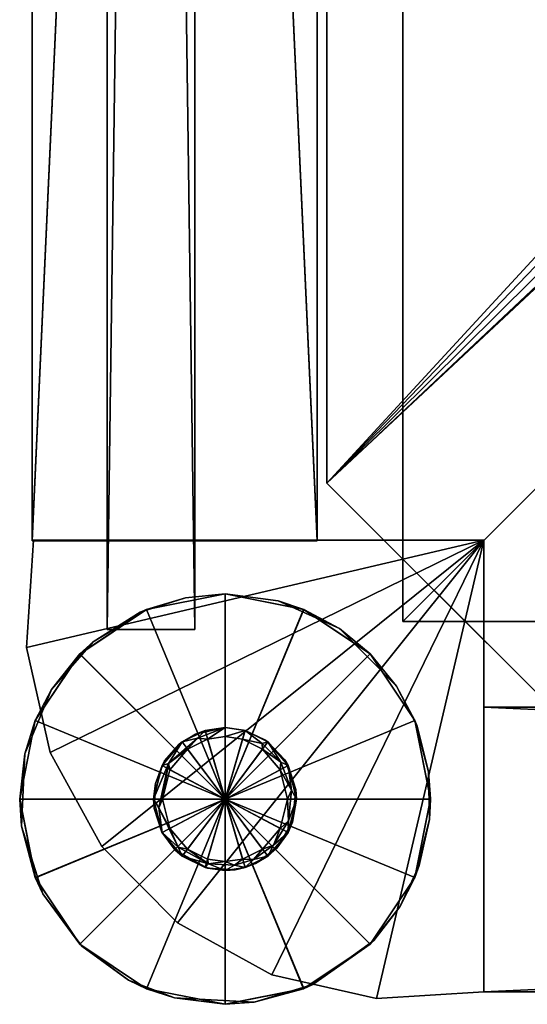
# Model space of a CAD drawing. Units: inches. Extents: x 0 to 15.8, y -15.8 to 0.
# Drawn here: x 0 to 1.1, y -15.8 to -13.6 of the extents above; entities that cross this region are included whole.
import ezdxf

# ---------------------------------------------------------------- set-up
doc = ezdxf.new("R2010")
doc.units = ezdxf.units.IN
doc.header["$MEASUREMENT"] = 0
for name, color, linetype in [('AFUFR-3-BSLM', 15, 'Continuous'), ('AFUFR-3-FMPT', 4, 'Continuous'), ('AFUFR-3-GDPL', 19, 'Continuous'), ('AFUFR-3-SHGL', 9, 'Continuous'), ('AFUFR-3-SIGL', 9, 'Continuous'), ('AFUFR-3-TPLM', 15, 'Continuous')]:
    doc.layers.add(name, color=color, linetype=linetype)

msp = doc.modelspace()

# ---------------------------------------------------------------- meshes
at = {"layer": 'AFUFR-3-BSLM'}
mesh = msp.add_polyface(dxfattribs=at)
corners = [(15.0984, -1.122, 1.9823), (15.0984, -1.122, 2.2972), (15.0984, -14.626, 2.2972), (15.0984, -14.626, 1.9823), (15.0984, -7.874, 2.1398), (14.626, -0.6496, 2.2972), (1.122, -0.6496, 2.2972), (0.6496, -1.122, 2.2972), (0.6496, -14.626, 2.2972), (1.122, -15.0984, 2.2972), (14.626, -15.0984, 2.2972), (7.874, -7.874, 2.2972), (1.122, -0.6496, 1.9823), (0.6496, -1.122, 1.9823), (0.8858, -0.8858, 2.1398), (1.122, -15.0984, 1.9823), (0.6496, -14.626, 1.9823), (14.626, -0.6496, 1.9823), (14.626, -15.0984, 1.9823), (7.874, -7.874, 1.9823), (0.6496, -7.874, 2.1398), (0.8858, -14.8622, 2.1398), (7.874, -15.0984, 2.1398), (14.8622, -14.8622, 2.1398), (7.874, -0.6496, 2.1398), (14.8622, -0.8858, 2.1398)]
mesh.append_faces([[corners[k] for k in face] for face in [(4, 0, 1), (4, 1, 2), (11, 5, 6), (11, 6, 7), (11, 8, 9), (11, 9, 10), (11, 2, 1), (14, 6, 12), (14, 12, 13), (19, 15, 16), (19, 16, 13), (19, 12, 17), (19, 17, 0), (19, 3, 18), (20, 16, 8), (20, 8, 7), (21, 8, 16), (21, 16, 15), (22, 9, 15), (22, 15, 18), (23, 10, 18), (23, 18, 3), (24, 12, 6), (24, 6, 5), (25, 1, 0), (25, 0, 17)]], dxfattribs={"vtx0": -1, "vtx2": -1})
mesh.append_faces([[corners[k] for k in face] for face in [(3, 0, 4), (2, 3, 4), (1, 5, 11), (7, 8, 11), (10, 2, 11), (7, 6, 14), (13, 7, 14), (18, 15, 19), (13, 12, 19), (0, 3, 19), (13, 16, 20), (7, 13, 20), (9, 8, 21), (15, 9, 21), (10, 9, 22), (18, 10, 22), (2, 10, 23), (3, 2, 23), (17, 12, 24), (5, 17, 24), (5, 1, 25), (17, 5, 25)]], dxfattribs={"vtx1": -1, "vtx2": -1})
at = {"layer": 'AFUFR-3-FMPT'}
mesh = msp.add_polyface(dxfattribs=at)
corners = [(0.9961, -15.748, 71.6534), (0.7594, -15.7624, 71.6534), (0.5282, -15.7103, 71.6534), (0.3206, -15.5957, 71.6534), (0.1532, -15.4278, 71.6534), (0.0393, -15.22, 71.6534), (-0.0122, -14.9885, 71.6534), (0.0029, -14.7519, 71.6534), (0.0029, -14.7519, 0.7874), (-0.0122, -14.9885, 0.7874), (0.0393, -15.22, 0.7874), (0.1532, -15.4278, 0.7874), (0.3206, -15.5957, 0.7874), (0.5282, -15.7103, 0.7874), (0.7594, -15.7624, 0.7874), (0.9961, -15.748, 0.7874), (0.9961, -14.7519, 71.6534), (0.9961, -14.7519, 0.7874), (15.7451, -14.7519, 71.6534), (15.7602, -14.9885, 71.6534), (15.7087, -15.22, 71.6534), (15.5948, -15.4278, 71.6534), (15.4274, -15.5957, 71.6534), (15.2198, -15.7103, 71.6534), (14.9886, -15.7624, 71.6534), (14.7519, -15.748, 71.6534), (14.7519, -15.748, 0.7874), (14.9886, -15.7624, 0.7874), (15.2198, -15.7103, 0.7874), (15.4274, -15.5957, 0.7874), (15.5948, -15.4278, 0.7874), (15.7087, -15.22, 0.7874), (15.7602, -14.9885, 0.7874), (15.7451, -14.7519, 0.7874), (14.7519, -14.7519, 71.6534), (14.7519, -14.7519, 0.7874), (0.0029, -0.9961, 71.6534), (-0.0122, -0.7595, 71.6534), (0.0393, -0.528, 71.6534), (0.1532, -0.3202, 71.6534), (0.3206, -0.1523, 71.6534), (0.5282, -0.0377, 71.6534), (0.7594, 0.0144, 71.6534), (0.9961, 0, 71.6534), (0.9961, 0, 0.7874), (0.7594, 0.0144, 0.7874), (0.5282, -0.0377, 0.7874), (0.3206, -0.1523, 0.7874), (0.1532, -0.3202, 0.7874), (0.0393, -0.528, 0.7874), (-0.0122, -0.7595, 0.7874), (0.0029, -0.9961, 0.7874), (0.9961, -0.9961, 71.6534), (0.9961, -0.9961, 0.7874), (14.7519, 0, 71.6534), (14.9886, 0.0144, 71.6534), (15.2198, -0.0377, 71.6534), (15.4274, -0.1523, 71.6534), (15.5948, -0.3202, 71.6534), (15.7087, -0.528, 71.6534), (15.7602, -0.7595, 71.6534), (15.7451, -0.9961, 71.6534), (15.7451, -0.9961, 0.7874), (15.7602, -0.7595, 0.7874), (15.7087, -0.528, 0.7874), (15.5948, -0.3202, 0.7874), (15.4274, -0.1523, 0.7874), (15.2198, -0.0377, 0.7874), (14.9886, 0.0144, 0.7874), (14.7519, 0, 0.7874), (14.7519, -0.9961, 71.6534), (14.7519, -0.9961, 0.7874), (14.7519, -15.12, 0.7874), (14.7519, -15.748, 0.7874), (0.9961, -15.748, 0.7874), (0.9961, -15.12, 0.7874), (14.7519, -15.12, 2.3622), (0.9961, -15.12, 2.3622), (14.7519, -15.748, 2.3622), (0.9961, -15.748, 2.3622), (14.7519, -0.001, 0.7874), (14.7519, -0.6289, 0.7874), (0.9961, -0.6289, 0.7874), (0.9961, -0.001, 0.7874), (14.7519, -0.6289, 2.3622), (0.9961, -0.6289, 2.3622), (14.7519, -0.001, 2.3622), (0.9961, -0.001, 2.3622), (15.12, -0.997, 0.7873), (15.748, -0.997, 0.7873), (15.748, -14.7529, 0.7873), (15.12, -14.7529, 0.7873), (15.12, -0.997, 2.3621), (15.12, -14.7529, 2.3621), (15.748, -0.997, 2.3621), (15.748, -14.7529, 2.3621), (0, -0.997, 0.7873), (0.628, -0.997, 0.7873), (0.628, -14.7529, 0.7873), (0, -14.7529, 0.7873), (0.628, -0.997, 2.3621), (0.628, -14.7529, 2.3621), (0, -0.997, 2.3621), (0, -14.7529, 2.3621), (14.7519, -15.12, 70.0786), (14.7519, -15.748, 70.0786), (0.9961, -15.748, 70.0786), (0.9961, -15.12, 70.0786), (14.7519, -15.12, 71.6534), (0.9961, -15.12, 71.6534), (14.7519, -15.748, 71.6534), (0.9961, -15.748, 71.6534), (14.7519, 0, 70.0786), (14.7519, -0.628, 70.0786), (0.9961, -0.628, 70.0786), (0.9961, 0, 70.0786), (14.7519, -0.628, 71.6534), (0.9961, -0.628, 71.6534), (14.7519, 0, 71.6534), (0.9961, 0, 71.6534), (15.12, -0.9961, 70.0785), (15.748, -0.9961, 70.0785), (15.748, -14.7519, 70.0785), (15.12, -14.7519, 70.0785), (15.12, -0.9961, 71.6533), (15.12, -14.7519, 71.6533), (15.748, -0.9961, 71.6533), (15.748, -14.7519, 71.6533), (0, -0.9961, 70.0785), (0.628, -0.9961, 70.0785), (0.628, -14.7519, 70.0785), (0, -14.7519, 70.0785), (0.628, -0.9961, 71.6533), (0.628, -14.7519, 71.6533), (0, -0.9961, 71.6533), (0, -14.7519, 71.6533)]
mesh.append_faces([[corners[k] for k in face] for face in [(15, 1, 14), (14, 2, 13), (13, 3, 12), (12, 4, 11), (11, 5, 10), (10, 6, 9), (9, 7, 8), (17, 0, 15), (8, 16, 17), (14, 17, 15), (33, 19, 32), (32, 20, 31), (31, 21, 30), (30, 22, 29), (29, 23, 28), (28, 24, 27), (27, 25, 26), (26, 34, 35), (35, 18, 33), (24, 34, 25), (51, 37, 50), (50, 38, 49), (49, 39, 48), (48, 40, 47), (47, 41, 46), (46, 42, 45), (45, 43, 44), (44, 52, 53), (53, 36, 51), (42, 52, 43), (69, 55, 68), (68, 56, 67), (67, 57, 66), (66, 58, 65), (65, 59, 64), (64, 60, 63), (63, 61, 62), (71, 54, 69), (62, 70, 71), (68, 71, 69), (75, 73, 74), (77, 72, 75), (79, 76, 77), (74, 78, 79), (75, 79, 77), (76, 73, 72), (83, 81, 82), (82, 84, 85), (85, 86, 87), (87, 80, 83), (85, 83, 82), (81, 86, 84), (91, 89, 90), (93, 88, 91), (95, 92, 93), (90, 94, 95), (91, 95, 93), (92, 89, 88), (99, 97, 98), (98, 100, 101), (101, 102, 103), (103, 96, 99), (101, 99, 98), (97, 102, 100), (107, 105, 106), (109, 104, 107), (111, 108, 109), (106, 110, 111), (107, 111, 109), (108, 105, 104), (115, 113, 114), (114, 116, 117), (117, 118, 119), (119, 112, 115), (117, 115, 114), (113, 118, 116), (123, 121, 122), (125, 120, 123), (127, 124, 125), (122, 126, 127), (123, 127, 125), (124, 121, 120), (131, 129, 130), (130, 132, 133), (133, 134, 135), (135, 128, 131), (133, 131, 130), (129, 134, 132)]], dxfattribs={"vtx0": -1})
mesh.append_faces([[corners[k] for k in face] for face in [(9, 17, 10), (10, 17, 11), (11, 17, 12), (12, 17, 13), (13, 17, 14), (19, 34, 20), (20, 34, 21), (21, 34, 22), (22, 34, 23), (23, 34, 24), (37, 52, 38), (38, 52, 39), (39, 52, 40), (40, 52, 41), (41, 52, 42), (63, 71, 64), (64, 71, 65), (65, 71, 66), (66, 71, 67), (67, 71, 68)]], dxfattribs={"vtx0": -1, "vtx1": -1})
mesh.append_faces([[corners[k] for k in face] for face in [(16, 6, 5), (16, 5, 4), (16, 3, 2), (16, 2, 1), (35, 32, 31), (35, 31, 30), (35, 29, 28), (35, 28, 27), (53, 50, 49), (53, 49, 48), (53, 47, 46), (53, 46, 45), (70, 60, 59), (70, 59, 58), (70, 57, 56), (70, 56, 55)]], dxfattribs={"vtx0": -1, "vtx2": -1})
mesh.append_faces([[corners[k] for k in face] for face in [(0, 1, 15), (16, 0, 17), (7, 16, 8), (7, 6, 16), (8, 17, 9), (18, 19, 33), (25, 34, 26), (34, 18, 35), (18, 34, 19), (33, 32, 35), (36, 37, 51), (43, 52, 44), (52, 36, 53), (36, 52, 37), (51, 50, 53), (54, 55, 69), (70, 54, 71), (61, 70, 62), (61, 60, 70), (62, 71, 63), (72, 73, 75), (76, 72, 77), (78, 76, 79), (73, 78, 74), (74, 79, 75), (78, 73, 76), (80, 81, 83), (81, 84, 82), (84, 86, 85), (86, 80, 87), (87, 83, 85), (80, 86, 81), (88, 89, 91), (92, 88, 93), (94, 92, 95), (89, 94, 90), (90, 95, 91), (94, 89, 92), (96, 97, 99), (97, 100, 98), (100, 102, 101), (102, 96, 103), (103, 99, 101), (96, 102, 97), (104, 105, 107), (108, 104, 109), (110, 108, 111), (105, 110, 106), (106, 111, 107), (110, 105, 108), (112, 113, 115), (113, 116, 114), (116, 118, 117), (118, 112, 119), (119, 115, 117), (112, 118, 113), (120, 121, 123), (124, 120, 125), (126, 124, 127), (121, 126, 122), (122, 127, 123), (126, 121, 124), (128, 129, 131), (129, 132, 130), (132, 134, 133), (134, 128, 135), (135, 131, 133), (128, 134, 129)]], dxfattribs={"vtx1": -1})
mesh.append_faces([[corners[k] for k in face] for face in [(4, 3, 16), (30, 29, 35), (48, 47, 53), (58, 57, 70)]], dxfattribs={"vtx1": -1, "vtx2": -1})
mesh.append_faces([[corners[k] for k in face] for face in [(14, 1, 2), (13, 2, 3), (12, 3, 4), (11, 4, 5), (10, 5, 6), (9, 6, 7), (1, 0, 16), (32, 19, 20), (31, 20, 21), (30, 21, 22), (29, 22, 23), (28, 23, 24), (27, 24, 25), (27, 26, 35), (50, 37, 38), (49, 38, 39), (48, 39, 40), (47, 40, 41), (46, 41, 42), (45, 42, 43), (45, 44, 53), (68, 55, 56), (67, 56, 57), (66, 57, 58), (65, 58, 59), (64, 59, 60), (63, 60, 61), (55, 54, 70)]], dxfattribs={"vtx2": -1})
at = {"layer": 'AFUFR-3-GDPL'}
mesh = msp.add_polyface(dxfattribs=at)
corners = [(0.3307, -15.1968, 1.2795), (0.3642, -15.1884, 1.2894), (0.3811, -15.1716, 1.2795), (0.4252, -15.1653, 1.2795), (0.3866, -15.1905, 1.2992), (0.4252, -15.185, 1.2992), (0.324, -15.2021, 0.8563), (0.3601, -15.1794, 0.8563), (0.3307, -15.1968, 0.4331), (0.3811, -15.1716, 0.4331), (0.4252, -15.1653, 0.4331), (0.0069, -15.1496), (-0.0165, -15.2234, 0.2165), (0.0422, -15.0814, 0.2165), (0.105, -15.0028), (0.1344, -14.9758, 0.2165), (0.2518, -14.9046), (0.2382, -14.9105, 0.2165), (0.3377, -14.8786, 0.2165), (0.2518, -14.9046, 0.4331), (0.4252, -14.8701, 0.4331), (0.0068, -15.1498, 0.4331), (0.1048, -15.0029, 0.4331), (0.4252, -14.8701, 0.2165), (0.4252, -14.8701), (0.4252, -15.3228, 0.4331), (0.4252, -15.3228)]
mesh.append_faces([[corners[k] for k in face] for face in [(0, 1, 2), (2, 1, 3), (3, 1, 4), (3, 4, 5), (8, 7, 9), (9, 7, 10), (10, 7, 2), (10, 2, 3), (0, 2, 7), (11, 13, 14), (18, 19, 20), (21, 22, 13), (18, 24, 16)]])
mesh.append_faces([[corners[k] for k in face] for face in [(6, 7, 8), (18, 17, 19), (18, 23, 24)]], dxfattribs={"vtx0": -1})
mesh.append_faces([[corners[k] for k in face] for face in [(16, 15, 17)]], dxfattribs={"vtx0": -1, "vtx1": -1})
mesh.append_faces([[corners[k] for k in face] for face in [(15, 19, 17), (25, 20, 19), (25, 19, 22), (26, 11, 14)]], dxfattribs={"vtx0": -1, "vtx2": -1})
mesh.append_faces([[corners[k] for k in face] for face in [(11, 12, 13), (14, 13, 15), (14, 15, 16), (16, 17, 18), (22, 19, 15), (20, 23, 18)]], dxfattribs={"vtx1": -1})
mesh.append_faces([[corners[k] for k in face] for face in [(22, 21, 25), (16, 24, 26), (14, 16, 26)]], dxfattribs={"vtx1": -1, "vtx2": -1})
mesh.append_faces([[corners[k] for k in face] for face in [(6, 0, 7), (12, 21, 13), (13, 22, 15)]], dxfattribs={"vtx2": -1})
mesh = msp.add_polyface(dxfattribs=at)
corners = [(0.5074, -15.2002, 1.2894), (0.5197, -15.1968, 1.2795), (0.4693, -15.1716, 1.2795), (0.4638, -15.1905, 1.2992), (0.4252, -15.185, 1.2992), (0.4252, -15.1653, 1.2795), (0.5129, -15.192, 0.8563), (0.4661, -15.1707, 0.8563), (0.4252, -15.1653, 0.4331), (0.4693, -15.1716, 0.4331), (0.5197, -15.1968, 0.4331), (0.4252, -14.8701, 0.2165), (0.4252, -14.8701, 0.4331), (0.5427, -14.8856, 0.2165), (0.5984, -14.9045, 0.4331), (0.6774, -14.9468, 0.2165), (0.7453, -15.0026, 0.4331), (0.8032, -15.0736, 0.2165), (0.8434, -15.1494, 0.4331), (0.8485, -15.1622, 0.2165), (0.8739, -15.2627, 0.2165), (0.8436, -15.1497), (0.7455, -15.0028), (0.5986, -14.9046), (0.4252, -14.8701), (0.4252, -15.3228, 0.4331), (0.4252, -15.3228)]
mesh.append_faces([[corners[k] for k in face] for face in [(15, 14, 16), (17, 16, 18), (17, 21, 22), (15, 22, 23)]])
mesh.append_faces([[corners[k] for k in face] for face in [(4, 2, 5), (8, 7, 9), (9, 6, 10), (13, 12, 14)]], dxfattribs={"vtx0": -1})
mesh.append_faces([[corners[k] for k in face] for face in [(2, 6, 7), (5, 7, 8), (19, 20, 21)]], dxfattribs={"vtx0": -1, "vtx1": -1})
mesh.append_faces([[corners[k] for k in face] for face in [(0, 2, 3), (13, 24, 11), (25, 18, 16), (26, 24, 23), (26, 23, 22)]], dxfattribs={"vtx0": -1, "vtx2": -1})
mesh.append_faces([[corners[k] for k in face] for face in [(3, 2, 4), (1, 6, 2), (2, 7, 5)]], dxfattribs={"vtx1": -1})
mesh.append_faces([[corners[k] for k in face] for face in [(9, 7, 6), (11, 12, 13), (19, 18, 20), (14, 12, 25), (16, 14, 25), (22, 21, 26)]], dxfattribs={"vtx1": -1, "vtx2": -1})
mesh.append_faces([[corners[k] for k in face] for face in [(0, 1, 2), (13, 14, 15), (15, 16, 17), (17, 18, 19), (19, 21, 17), (17, 22, 15), (15, 23, 13), (13, 23, 24)]], dxfattribs={"vtx2": -1})
mesh = msp.add_polyface(dxfattribs=at)
corners = [(0.2677, -15.3228, 1.2795), (0.2789, -15.3424, 1.2894), (0.3003, -15.2441, 1.2894), (0.2862, -15.2487, 1.2795), (0.3307, -15.1968, 1.2795), (0.3642, -15.1884, 1.2894), (0.2874, -15.3228, 1.2992), (0.3036, -15.258, 1.2992), (0.3425, -15.2126, 1.2992), (0.3866, -15.1905, 1.2992), (0.4252, -15.3228, 1.2992), (0.4252, -15.185, 1.2992), (0.2716, -15.2882, 0.8563), (0.292, -15.2388, 0.8563), (0.324, -15.2021, 0.8563), (0.3307, -15.1968, 0.4331), (0.2862, -15.2487, 0.4331), (0.2677, -15.3228, 0.4331), (0.2691, -15.3437, 0.8563), (0.3811, -15.1716, 0.4331), (0.4252, -15.1653, 0.4331), (0.4252, -15.3228, 0.4331), (-0.0276, -15.3228), (-0.0236, -15.3829, 0.2165), (-0.0165, -15.2234, 0.2165), (0.0069, -15.1496), (-0.0276, -15.3231, 0.4331), (0.0068, -15.1498, 0.4331), (0.4252, -15.3228, 0.4331), (0.4252, -15.3228)]
mesh.append_faces([[corners[k] for k in face] for face in [(0, 1, 2), (0, 2, 3), (3, 2, 4), (4, 2, 5), (1, 6, 2), (2, 6, 7), (2, 7, 8), (2, 8, 5), (5, 8, 9), (12, 0, 3), (12, 16, 17), (22, 24, 25), (26, 27, 24)]])
mesh.append_faces([[corners[k] for k in face] for face in [(13, 15, 16)]], dxfattribs={"vtx0": -1})
mesh.append_faces([[corners[k] for k in face] for face in [(10, 11, 9), (10, 9, 8), (10, 7, 6), (13, 4, 14), (21, 17, 16), (21, 16, 15), (28, 27, 26), (29, 22, 25)]], dxfattribs={"vtx0": -1, "vtx2": -1})
mesh.append_faces([[corners[k] for k in face] for face in [(22, 23, 24)]], dxfattribs={"vtx1": -1})
mesh.append_faces([[corners[k] for k in face] for face in [(8, 7, 10), (14, 15, 13), (19, 20, 21), (15, 19, 21)]], dxfattribs={"vtx1": -1, "vtx2": -1})
mesh.append_faces([[corners[k] for k in face] for face in [(12, 3, 13), (13, 3, 4), (13, 16, 12), (12, 17, 18), (23, 26, 24)]], dxfattribs={"vtx2": -1})
mesh = msp.add_polyface(dxfattribs=at)
corners = [(0.5715, -15.3032, 1.2894), (0.5827, -15.3228, 1.2795), (0.5641, -15.2487, 1.2795), (0.5485, -15.2415, 1.2894), (0.5197, -15.1968, 1.2795), (0.5074, -15.2002, 1.2894), (0.4638, -15.1905, 1.2992), (0.5079, -15.2126, 1.2992), (0.5468, -15.258, 1.2992), (0.563, -15.3228, 1.2992), (0.5649, -15.3707, 1.2894), (0.4252, -15.185, 1.2992), (0.4252, -15.3228, 1.2992), (0.5813, -15.3019, 0.8563), (0.5567, -15.2361, 0.8563), (0.5129, -15.192, 0.8563), (0.5197, -15.1968, 0.4331), (0.5641, -15.2487, 0.4331), (0.5827, -15.3228, 0.4331), (0.4252, -15.3228, 0.4331), (0.4252, -15.1653, 0.4331), (0.4693, -15.1716, 0.4331), (0.8436, -15.1497), (0.8739, -15.2627, 0.2165), (0.878, -15.323), (0.8757, -15.368, 0.2165), (0.8434, -15.1494, 0.4331), (0.878, -15.3226, 0.4331), (0.4252, -15.3228, 0.4331), (0.4252, -15.3228)]
mesh.append_faces([[corners[k] for k in face] for face in [(0, 1, 2), (0, 2, 3), (3, 2, 4), (3, 4, 5), (5, 7, 3), (7, 8, 3), (3, 8, 0), (8, 9, 0), (0, 9, 10), (1, 13, 2), (17, 13, 18)]])
mesh.append_faces([[corners[k] for k in face] for face in [(16, 14, 17), (22, 23, 24)]], dxfattribs={"vtx0": -1})
mesh.append_faces([[corners[k] for k in face] for face in [(4, 14, 15)]], dxfattribs={"vtx0": -1, "vtx1": -1})
mesh.append_faces([[corners[k] for k in face] for face in [(12, 9, 8), (12, 8, 7), (19, 20, 21), (19, 21, 16), (19, 17, 18), (28, 27, 26), (29, 22, 24)]], dxfattribs={"vtx0": -1, "vtx2": -1})
mesh.append_faces([[corners[k] for k in face] for face in [(2, 13, 14), (2, 14, 4), (17, 14, 13), (24, 23, 25)]], dxfattribs={"vtx1": -1})
mesh.append_faces([[corners[k] for k in face] for face in [(6, 11, 12), (7, 6, 12), (16, 15, 14), (16, 17, 19)]], dxfattribs={"vtx1": -1, "vtx2": -1})
mesh.append_faces([[corners[k] for k in face] for face in [(6, 7, 5), (26, 27, 23), (23, 27, 25)]], dxfattribs={"vtx2": -1})
mesh = msp.add_polyface(dxfattribs=at)
corners = [(0.3307, -15.4488, 1.2795), (0.3889, -15.4659, 1.2894), (0.3222, -15.4286, 1.2894), (0.2862, -15.3969, 1.2795), (0.2789, -15.3424, 1.2894), (0.2677, -15.3228, 1.2795), (0.4252, -15.4606, 1.2992), (0.3866, -15.4551, 1.2992), (0.3425, -15.433, 1.2992), (0.3036, -15.3876, 1.2992), (0.2874, -15.3228, 1.2992), (0.4252, -15.3228, 1.2992), (0.3307, -15.4488, 0.4331), (0.3864, -15.4754, 0.8563), (0.3154, -15.4357, 0.8563), (0.2862, -15.3969, 0.4331), (0.2855, -15.3955, 0.8563), (0.2691, -15.3437, 0.8563), (0.2716, -15.2882, 0.8563), (0.2677, -15.3228, 0.4331), (0.4252, -15.4803, 0.4331), (0.3811, -15.474, 0.4331), (0.4252, -15.3228, 0.4331), (0.0069, -15.496), (-0.0236, -15.3829, 0.2165), (-0.0276, -15.3228), (0.007, -15.4963, 0.4331), (-0.0276, -15.3231, 0.4331), (0.4252, -15.3228, 0.4331), (0.4252, -15.3228)]
mesh.append_faces([[corners[k] for k in face] for face in [(0, 1, 2), (0, 2, 3), (3, 2, 4), (3, 4, 5), (6, 7, 1), (1, 7, 8), (1, 8, 2), (2, 8, 9), (2, 9, 4), (4, 9, 10), (23, 24, 25), (26, 27, 24)]])
mesh.append_faces([[corners[k] for k in face] for face in [(17, 3, 5)]], dxfattribs={"vtx0": -1})
mesh.append_faces([[corners[k] for k in face] for face in [(12, 13, 14), (15, 14, 16)]], dxfattribs={"vtx0": -1, "vtx1": -1})
mesh.append_faces([[corners[k] for k in face] for face in [(11, 10, 9), (11, 8, 7), (11, 7, 6), (17, 16, 3), (13, 0, 14), (14, 3, 16), (22, 21, 12), (22, 12, 15), (28, 27, 26)]], dxfattribs={"vtx0": -1, "vtx2": -1})
mesh.append_faces([[corners[k] for k in face] for face in [(12, 14, 15), (0, 3, 14)]], dxfattribs={"vtx1": -1})
mesh.append_faces([[corners[k] for k in face] for face in [(9, 8, 11), (15, 16, 17), (20, 21, 22), (15, 19, 22), (23, 25, 29)]], dxfattribs={"vtx1": -1, "vtx2": -1})
mesh.append_faces([[corners[k] for k in face] for face in [(17, 5, 18), (17, 19, 15)]], dxfattribs={"vtx2": -1})
mesh = msp.add_polyface(dxfattribs=at)
corners = [(0.4883, -15.4563, 1.2894), (0.5197, -15.4488, 1.2795), (0.5321, -15.4246, 1.2894), (0.5641, -15.3969, 1.2795), (0.5649, -15.3707, 1.2894), (0.5827, -15.3228, 1.2795), (0.5715, -15.3032, 1.2894), (0.563, -15.3228, 1.2992), (0.5468, -15.3876, 1.2992), (0.5079, -15.433, 1.2992), (0.4638, -15.4551, 1.2992), (0.4252, -15.4606, 1.2992), (0.4252, -15.3228, 1.2992), (0.5392, -15.4314, 0.8563), (0.5742, -15.3739, 0.8563), (0.5813, -15.3019, 0.8563), (0.5827, -15.3228, 0.4331), (0.5641, -15.3969, 0.4331), (0.5197, -15.4488, 0.4331), (0.4925, -15.4652, 0.8563), (0.4252, -15.3228, 0.4331), (0.4693, -15.474, 0.4331), (0.4252, -15.4803, 0.4331), (0.878, -15.323), (0.8757, -15.368, 0.2165), (0.8434, -15.4962), (0.8535, -15.4696, 0.2165), (0.878, -15.3226, 0.4331), (0.8436, -15.4959, 0.4331), (0.4252, -15.3228, 0.4331), (0.4252, -15.3228)]
mesh.append_faces([[corners[k] for k in face] for face in [(0, 1, 2), (2, 1, 3), (2, 3, 4), (4, 3, 5), (4, 5, 6), (7, 8, 4), (4, 8, 2), (8, 9, 2), (2, 9, 0), (9, 10, 0), (1, 13, 3), (3, 14, 5), (16, 14, 17), (17, 13, 18)]])
mesh.append_faces([[corners[k] for k in face] for face in [(25, 24, 26)]], dxfattribs={"vtx0": -1, "vtx1": -1})
mesh.append_faces([[corners[k] for k in face] for face in [(12, 10, 9), (12, 9, 8), (20, 16, 17), (20, 18, 21), (20, 21, 22), (24, 28, 26), (30, 23, 25)]], dxfattribs={"vtx0": -1, "vtx2": -1})
mesh.append_faces([[corners[k] for k in face] for face in [(3, 13, 14), (5, 14, 15), (16, 15, 14), (17, 14, 13), (18, 13, 19), (23, 24, 25), (27, 28, 24)]], dxfattribs={"vtx1": -1})
mesh.append_faces([[corners[k] for k in face] for face in [(11, 10, 12), (8, 7, 12), (17, 18, 20), (28, 27, 29)]], dxfattribs={"vtx1": -1, "vtx2": -1})
mesh = msp.add_polyface(dxfattribs=at)
corners = [(0.4252, -15.4803, 1.2795), (0.4462, -15.4689, 1.2894), (0.3889, -15.4659, 1.2894), (0.3811, -15.474, 1.2795), (0.3307, -15.4488, 1.2795), (0.4252, -15.4606, 1.2992), (0.3864, -15.4754, 0.8563), (0.4476, -15.4787, 0.8563), (0.4252, -15.4803, 0.4331), (0.3811, -15.474, 0.4331), (0.3307, -15.4488, 0.4331), (0.4895, -15.771, 0.2165), (0.4252, -15.7756, 0.4331), (0.3137, -15.7616, 0.2165), (0.252, -15.7411, 0.4331), (0.2121, -15.7223, 0.2165), (0.1052, -15.6431, 0.4331), (0.1094, -15.6473, 0.2165), (0.0235, -15.5317, 0.2165), (0.105, -15.6429), (0.0069, -15.496), (-0.0236, -15.3829, 0.2165), (0.007, -15.4963, 0.4331), (0.2519, -15.7411), (0.4252, -15.7756), (0.4252, -15.3228, 0.4331), (0.4252, -15.3228)]
mesh.append_faces([[corners[k] for k in face] for face in [(0, 1, 2), (0, 2, 3), (3, 2, 4), (1, 5, 2), (3, 6, 0), (8, 6, 9), (13, 12, 14), (13, 23, 24)]])
mesh.append_faces([[corners[k] for k in face] for face in [(19, 18, 20), (15, 19, 23)]], dxfattribs={"vtx0": -1})
mesh.append_faces([[corners[k] for k in face] for face in [(17, 18, 19)]], dxfattribs={"vtx0": -1, "vtx1": -1})
mesh.append_faces([[corners[k] for k in face] for face in [(15, 16, 17), (25, 16, 14), (25, 14, 12), (26, 23, 19), (26, 19, 20)]], dxfattribs={"vtx0": -1, "vtx2": -1})
mesh.append_faces([[corners[k] for k in face] for face in [(0, 6, 7), (8, 7, 6), (9, 6, 10), (3, 4, 6), (20, 18, 21)]], dxfattribs={"vtx1": -1})
mesh.append_faces([[corners[k] for k in face] for face in [(17, 16, 18), (17, 19, 15), (22, 16, 25), (24, 23, 26)]], dxfattribs={"vtx1": -1, "vtx2": -1})
mesh.append_faces([[corners[k] for k in face] for face in [(11, 12, 13), (13, 14, 15), (15, 14, 16), (16, 22, 18), (18, 22, 21), (15, 23, 13), (13, 24, 11)]], dxfattribs={"vtx2": -1})
mesh = msp.add_polyface(dxfattribs=at)
corners = [(0.4693, -15.474, 1.2795), (0.4462, -15.4689, 1.2894), (0.4252, -15.4803, 1.2795), (0.4883, -15.4563, 1.2894), (0.5197, -15.4488, 1.2795), (0.4638, -15.4551, 1.2992), (0.4252, -15.4606, 1.2992), (0.4476, -15.4787, 0.8563), (0.4925, -15.4652, 0.8563), (0.5392, -15.4314, 0.8563), (0.5197, -15.4488, 0.4331), (0.4693, -15.474, 0.4331), (0.4252, -15.4803, 0.4331), (0.8434, -15.4962), (0.8535, -15.4696, 0.2165), (0.8107, -15.5603, 0.2165), (0.8436, -15.4959, 0.4331), (0.7455, -15.6428, 0.4331), (0.5986, -15.741, 0.4331), (0.6187, -15.7321, 0.2165), (0.7531, -15.635, 0.2165), (0.7453, -15.643), (0.4895, -15.771, 0.2165), (0.4252, -15.7756, 0.4331), (0.4252, -15.7756), (0.5985, -15.7411), (0.4252, -15.3228, 0.4331), (0.4252, -15.3228)]
mesh.append_faces([[corners[k] for k in face] for face in [(0, 1, 2), (1, 0, 3), (3, 0, 4), (3, 5, 1), (5, 6, 1), (2, 7, 0), (0, 8, 4), (10, 8, 11), (11, 7, 12), (22, 18, 23), (22, 24, 25)]])
mesh.append_faces([[corners[k] for k in face] for face in [(15, 14, 16), (15, 21, 13)]], dxfattribs={"vtx0": -1})
mesh.append_faces([[corners[k] for k in face] for face in [(17, 19, 20)]], dxfattribs={"vtx0": -1, "vtx1": -1})
mesh.append_faces([[corners[k] for k in face] for face in [(15, 20, 21), (19, 21, 20), (26, 18, 17), (26, 17, 16), (27, 21, 25), (27, 25, 24)]], dxfattribs={"vtx0": -1, "vtx2": -1})
mesh.append_faces([[corners[k] for k in face] for face in [(0, 7, 8), (4, 8, 9), (11, 8, 7), (13, 14, 15), (18, 19, 17)]], dxfattribs={"vtx1": -1})
mesh.append_faces([[corners[k] for k in face] for face in [(17, 20, 15), (23, 18, 26), (13, 21, 27)]], dxfattribs={"vtx1": -1, "vtx2": -1})
mesh.append_faces([[corners[k] for k in face] for face in [(15, 16, 17), (19, 18, 22), (22, 25, 19), (19, 25, 21)]], dxfattribs={"vtx2": -1})
at = {"layer": 'AFUFR-3-SHGL'}
mesh = msp.add_polyface(dxfattribs=at)
corners = [(0.8169, -14.9311, 30.2148), (14.9311, -14.9311, 30.2148), (14.9311, -0.8169, 30.2148), (0.8169, -0.8169, 30.2148), (7.874, -7.874, 30.2148), (14.9311, -14.9311, 30.0219), (14.9311, -0.8169, 30.0219), (14.9311, -7.874, 30.1184), (0.8169, -0.8169, 30.0219), (7.874, -0.8169, 30.1184), (0.8169, -14.9311, 30.0219), (0.8169, -7.874, 30.1184), (7.874, -14.9311, 30.1184), (7.874, -7.874, 30.0219)]
mesh.append_faces([[corners[k] for k in face] for face in [(4, 0, 1), (4, 1, 2), (7, 5, 6), (7, 6, 2), (9, 6, 8), (9, 8, 3), (11, 8, 10), (11, 10, 0), (12, 10, 5), (12, 5, 1), (13, 6, 5), (13, 5, 10)]], dxfattribs={"vtx0": -1, "vtx2": -1})
mesh.append_faces([[corners[k] for k in face] for face in [(3, 0, 4), (2, 3, 4), (1, 5, 7), (2, 1, 7), (2, 6, 9), (3, 2, 9), (3, 8, 11), (0, 3, 11), (0, 10, 12), (1, 0, 12), (8, 6, 13), (10, 8, 13)]], dxfattribs={"vtx1": -1, "vtx2": -1})
mesh = msp.add_polyface(dxfattribs=at)
corners = [(0.8169, -14.9311, 16.3204), (14.9311, -14.9311, 16.3204), (14.9311, -0.8169, 16.3204), (0.8169, -0.8169, 16.3204), (7.874, -7.874, 16.3204), (14.9311, -14.9311, 16.1275), (14.9311, -0.8169, 16.1275), (14.9311, -7.874, 16.2239), (0.8169, -0.8169, 16.1275), (7.874, -0.8169, 16.2239), (0.8169, -14.9311, 16.1275), (0.8169, -7.874, 16.2239), (7.874, -14.9311, 16.2239), (7.874, -7.874, 16.1275)]
mesh.append_faces([[corners[k] for k in face] for face in [(4, 0, 1), (4, 1, 2), (7, 5, 6), (7, 6, 2), (9, 6, 8), (9, 8, 3), (11, 8, 10), (11, 10, 0), (12, 10, 5), (12, 5, 1), (13, 6, 5), (13, 5, 10)]], dxfattribs={"vtx0": -1, "vtx2": -1})
mesh.append_faces([[corners[k] for k in face] for face in [(3, 0, 4), (2, 3, 4), (1, 5, 7), (2, 1, 7), (2, 6, 9), (3, 2, 9), (3, 8, 11), (0, 3, 11), (0, 10, 12), (1, 0, 12), (8, 6, 13), (10, 8, 13)]], dxfattribs={"vtx1": -1, "vtx2": -1})
mesh = msp.add_polyface(dxfattribs=at)
corners = [(0.8169, -14.9311, 44.1981), (14.9311, -14.9311, 44.1981), (14.9311, -0.8169, 44.1981), (0.8169, -0.8169, 44.1981), (7.874, -7.874, 44.1981), (14.9311, -14.9311, 44.0052), (14.9311, -0.8169, 44.0052), (14.9311, -7.874, 44.1017), (0.8169, -0.8169, 44.0052), (7.874, -0.8169, 44.1017), (0.8169, -14.9311, 44.0052), (0.8169, -7.874, 44.1017), (7.874, -14.9311, 44.1017), (7.874, -7.874, 44.0052)]
mesh.append_faces([[corners[k] for k in face] for face in [(4, 0, 1), (4, 1, 2), (7, 5, 6), (7, 6, 2), (9, 6, 8), (9, 8, 3), (11, 8, 10), (11, 10, 0), (12, 10, 5), (12, 5, 1), (13, 6, 5), (13, 5, 10)]], dxfattribs={"vtx0": -1, "vtx2": -1})
mesh.append_faces([[corners[k] for k in face] for face in [(3, 0, 4), (2, 3, 4), (1, 5, 7), (2, 1, 7), (2, 6, 9), (3, 2, 9), (3, 8, 11), (0, 3, 11), (0, 10, 12), (1, 0, 12), (8, 6, 13), (10, 8, 13)]], dxfattribs={"vtx1": -1, "vtx2": -1})
mesh = msp.add_polyface(dxfattribs=at)
corners = [(0.8169, -14.9311, 59.0162), (14.9311, -14.9311, 59.0162), (14.9311, -0.8169, 59.0162), (0.8169, -0.8169, 59.0162), (7.874, -7.874, 59.0162), (14.9311, -14.9311, 58.8233), (14.9311, -0.8169, 58.8233), (14.9311, -7.874, 58.9198), (0.8169, -0.8169, 58.8233), (7.874, -0.8169, 58.9198), (0.8169, -14.9311, 58.8233), (0.8169, -7.874, 58.9198), (7.874, -14.9311, 58.9198), (7.874, -7.874, 58.8233)]
mesh.append_faces([[corners[k] for k in face] for face in [(4, 0, 1), (4, 1, 2), (7, 5, 6), (7, 6, 2), (9, 6, 8), (9, 8, 3), (11, 8, 10), (11, 10, 0), (12, 10, 5), (12, 5, 1), (13, 6, 5), (13, 5, 10)]], dxfattribs={"vtx0": -1, "vtx2": -1})
mesh.append_faces([[corners[k] for k in face] for face in [(3, 0, 4), (2, 3, 4), (1, 5, 7), (2, 1, 7), (2, 6, 9), (3, 2, 9), (3, 8, 11), (0, 3, 11), (0, 10, 12), (1, 0, 12), (8, 6, 13), (10, 8, 13)]], dxfattribs={"vtx1": -1, "vtx2": -1})
at = {"layer": 'AFUFR-3-SIGL'}
mesh = msp.add_polyface(dxfattribs=at)
corners = [(0.3583, -14.9488, 2.3621), (0.3583, -0.7992, 2.3621), (0.3583, -0.7992, 70.2755), (0.3583, -14.9488, 70.2755), (0.3583, -7.874, 46.0038), (0.1654, -0.7992, 2.3621), (0.1654, -0.7992, 70.2755), (0.2618, -0.7992, 46.0038), (0.1654, -14.9488, 70.2755), (0.2618, -7.874, 70.2755), (0.1654, -14.9488, 2.3621), (0.2618, -14.9488, 46.0038), (0.2618, -7.874, 2.3621), (0.1654, -7.874, 46.0038), (14.9488, -0.1654, 2.3621), (0.7992, -0.1654, 2.3621), (0.7992, -0.1654, 70.2755), (14.9488, -0.1654, 70.2755), (7.874, -0.1654, 46.0038), (0.7992, -0.3583, 2.3621), (0.7992, -0.3583, 70.2755), (0.7992, -0.2618, 46.0038), (14.9488, -0.3583, 70.2755), (7.874, -0.2618, 70.2755), (14.9488, -0.3583, 2.3621), (14.9488, -0.2618, 46.0038), (7.874, -0.2618, 2.3621), (7.874, -0.3583, 46.0038), (15.5826, -14.9488, 2.3621), (15.5826, -0.7992, 2.3621), (15.5826, -0.7992, 70.2755), (15.5826, -14.9488, 70.2755), (15.5826, -7.874, 46.0038), (15.3897, -0.7992, 2.3621), (15.3897, -0.7992, 70.2755), (15.4862, -0.7992, 46.0038), (15.3897, -14.9488, 70.2755), (15.4862, -7.874, 70.2755), (15.3897, -14.9488, 2.3621), (15.4862, -14.9488, 46.0038), (15.4862, -7.874, 2.3621), (15.3897, -7.874, 46.0038)]
mesh.append_faces([[corners[k] for k in face] for face in [(4, 0, 1), (4, 1, 2), (7, 5, 6), (7, 6, 2), (9, 6, 8), (9, 8, 3), (11, 8, 10), (11, 10, 0), (12, 10, 5), (12, 5, 1), (13, 6, 5), (13, 5, 10), (18, 14, 15), (18, 15, 16), (21, 19, 20), (21, 20, 16), (23, 20, 22), (23, 22, 17), (25, 22, 24), (25, 24, 14), (26, 24, 19), (26, 19, 15), (27, 20, 19), (27, 19, 24), (32, 28, 29), (32, 29, 30), (35, 33, 34), (35, 34, 30), (37, 34, 36), (37, 36, 31), (39, 36, 38), (39, 38, 28), (40, 38, 33), (40, 33, 29), (41, 34, 33), (41, 33, 38)]], dxfattribs={"vtx0": -1, "vtx2": -1})
mesh.append_faces([[corners[k] for k in face] for face in [(3, 0, 4), (2, 3, 4), (1, 5, 7), (2, 1, 7), (2, 6, 9), (3, 2, 9), (3, 8, 11), (0, 3, 11), (0, 10, 12), (1, 0, 12), (8, 6, 13), (10, 8, 13), (17, 14, 18), (16, 17, 18), (15, 19, 21), (16, 15, 21), (16, 20, 23), (17, 16, 23), (17, 22, 25), (14, 17, 25), (14, 24, 26), (15, 14, 26), (22, 20, 27), (24, 22, 27), (31, 28, 32), (30, 31, 32), (29, 33, 35), (30, 29, 35), (30, 34, 37), (31, 30, 37), (31, 36, 39), (28, 31, 39), (28, 38, 40), (29, 28, 40), (36, 34, 41), (38, 36, 41)]], dxfattribs={"vtx1": -1, "vtx2": -1})
at = {"layer": 'AFUFR-3-TPLM'}
mesh = msp.add_polyface(dxfattribs=at)
corners = [(7.874, -6.8701, 70.2735), (8.0073, -6.8789, 70.2735), (8.1551, -6.9102, 70.2735), (8.3139, -6.9716, 70.2735), (8.4764, -7.0709, 70.2735), (8.6304, -7.2139, 70.2735), (8.7598, -7.4016, 70.2735), (8.847, -7.6269, 70.2735), (8.8779, -7.874, 70.2735), (8.847, -8.1211, 70.2735), (8.7598, -8.3464, 70.2735), (8.6304, -8.5341, 70.2735), (8.4764, -8.6771, 70.2735), (8.3139, -8.7764, 70.2735), (8.1551, -8.8378, 70.2735), (8.0073, -8.8691, 70.2735), (7.874, -8.8779, 70.2735), (7.7407, -8.8691, 70.2735), (7.5929, -8.8378, 70.2735), (7.4341, -8.7764, 70.2735), (7.2716, -8.6771, 70.2735), (7.1176, -8.5341, 70.2735), (6.9882, -8.3464, 70.2735), (6.901, -8.1211, 70.2735), (6.8701, -7.874, 70.2735), (6.901, -7.6269, 70.2735), (6.9882, -7.4016, 70.2735), (7.1176, -7.2139, 70.2735), (7.2716, -7.0709, 70.2735), (7.4341, -6.9716, 70.2735), (7.5929, -6.9102, 70.2735), (7.7407, -6.8789, 70.2735), (7.874, -7.874, 70.2735), (7.874, -6.8701, 70.1318), (8.0073, -6.8789, 70.1318), (8.1551, -6.9102, 70.1318), (8.3139, -6.9716, 70.1318), (8.4764, -7.0709, 70.1318), (8.6304, -7.2139, 70.1318), (8.7598, -7.4016, 70.1318), (8.847, -7.6269, 70.1318), (8.8779, -7.874, 70.1318), (8.847, -8.1211, 70.1318), (8.7598, -8.3464, 70.1318), (8.6304, -8.5341, 70.1318), (8.4764, -8.6771, 70.1318), (8.3139, -8.7764, 70.1318), (8.1551, -8.8378, 70.1318), (8.0073, -8.8691, 70.1318), (7.874, -8.8779, 70.1318), (7.7407, -8.8691, 70.1318), (7.5929, -8.8378, 70.1318), (7.4341, -8.7764, 70.1318), (7.2716, -8.6771, 70.1318), (7.1176, -8.5341, 70.1318), (6.9882, -8.3464, 70.1318), (6.901, -8.1211, 70.1318), (6.8701, -7.874, 70.1318), (6.901, -7.6269, 70.1318), (6.9882, -7.4016, 70.1318), (7.1176, -7.2139, 70.1318), (7.2716, -7.0709, 70.1318), (7.4341, -6.9716, 70.1318), (7.5929, -6.9102, 70.1318), (7.7407, -6.8789, 70.1318), (7.4016, -8.7598, 70.2026), (6.9175, -8.179, 70.2026), (6.8711, -7.8294, 70.2026), (7.2291, -7.1046, 70.2026), (7.8284, -8.8769, 70.2026), (8.0167, -8.8677, 70.2026), (8.1551, -8.8378, 70.2026), (8.3031, -8.7816, 70.2026), (8.4549, -8.6928, 70.2026), (8.601, -8.5664, 70.2026), (8.7287, -8.4006, 70.2026), (8.8237, -8.1996, 70.2026), (8.8729, -7.9741, 70.2026), (8.8691, -7.7407, 70.2026), (8.8126, -7.5179, 70.2026), (8.7121, -7.3214, 70.2026), (8.5809, -7.1611, 70.2026), (8.4333, -7.0403, 70.2026), (8.2816, -6.9565, 70.2026), (8.1346, -6.9045, 70.2026), (7.9979, -6.8777, 70.2026), (7.6269, -8.847, 70.2026), (7.1739, -8.5935, 70.2026), (7.2859, -8.6877, 70.2026), (7.0709, -8.4764, 70.2026), (6.9833, -8.3371, 70.2026), (6.8789, -8.0073, 70.2026), (6.9473, -7.4879, 70.2026), (6.8946, -7.6536, 70.2026), (7.0247, -7.3386, 70.2026), (7.1208, -7.2102, 70.2026), (7.3436, -7.0216, 70.2026), (7.4593, -6.9597, 70.2026), (7.68, -6.889, 70.2026), (1.122, -15.0984, 70.1318), (0.6496, -14.626, 70.1318), (0.6496, -1.122, 70.1318), (1.122, -0.6496, 70.1318), (14.626, -0.6496, 70.1318), (15.0984, -1.122, 70.1318), (15.0984, -14.626, 70.1318), (14.626, -15.0984, 70.1318), (0.6496, -14.626, 70.4467), (0.6496, -1.122, 70.4467), (0.6496, -7.874, 70.2892), (14.626, -0.6496, 70.4467), (1.122, -0.6496, 70.4467), (1.122, -15.0984, 70.4467), (14.626, -15.0984, 70.4467), (15.0984, -14.626, 70.4467), (15.0984, -1.122, 70.4467), (7.874, -7.874, 70.4467), (0.8858, -0.8858, 70.2892), (7.874, -0.6496, 70.2892), (14.8622, -0.8858, 70.2892), (15.0984, -7.874, 70.2892), (14.8622, -14.8622, 70.2892), (7.874, -15.0984, 70.2892), (0.8858, -14.8622, 70.2892)]
mesh.append_faces([[corners[k] for k in face] for face in [(16, 69, 17), (17, 69, 86), (17, 86, 18), (87, 53, 54), (45, 74, 44), (44, 74, 75), (44, 75, 43), (43, 75, 76), (43, 76, 42), (42, 76, 77), (42, 77, 41), (41, 77, 78), (41, 78, 40), (40, 78, 79), (40, 79, 39), (39, 79, 80), (39, 80, 38), (38, 80, 81), (38, 81, 37), (37, 81, 82), (37, 82, 36), (3, 82, 4), (4, 82, 81), (4, 81, 5), (5, 81, 80), (5, 80, 6), (6, 80, 79), (6, 79, 7), (7, 79, 78), (7, 78, 8), (8, 78, 77), (8, 77, 9), (9, 77, 76), (9, 76, 10), (10, 76, 75), (10, 75, 11), (11, 75, 74), (11, 74, 12), (69, 49, 50), (69, 50, 86), (86, 50, 51), (89, 54, 55), (23, 66, 91), (23, 91, 24), (92, 58, 59), (66, 56, 91), (56, 57, 91), (92, 59, 94), (94, 59, 60), (28, 96, 29), (29, 97, 30), (30, 97, 98), (30, 98, 31), (31, 98, 0), (61, 62, 96), (62, 63, 97), (97, 63, 98), (63, 64, 98), (94, 27, 26), (94, 26, 92), (92, 26, 25), (89, 22, 21), (87, 21, 20)]])
mesh.append_faces([[corners[k] for k in face] for face in [(16, 70, 69), (19, 86, 65), (87, 88, 53), (47, 72, 46), (46, 73, 45), (0, 85, 1), (1, 84, 2), (2, 83, 3), (70, 49, 69), (86, 52, 65), (22, 66, 23), (92, 93, 58), (27, 68, 28), (0, 64, 33)]], dxfattribs={"vtx0": -1})
mesh.append_faces([[corners[k] for k in face] for face in [(20, 65, 88), (35, 83, 84), (34, 84, 85), (33, 85, 0), (13, 73, 72), (14, 72, 71), (90, 66, 22), (25, 67, 93), (95, 68, 27), (100, 54, 99), (101, 57, 100), (102, 60, 101), (103, 33, 102), (104, 38, 103), (105, 41, 104), (106, 44, 105), (99, 49, 106)]], dxfattribs={"vtx0": -1, "vtx1": -1})
mesh.append_faces([[corners[k] for k in face] for face in [(32, 0, 1), (32, 1, 2), (32, 3, 4), (32, 4, 5), (32, 6, 7), (32, 7, 8), (32, 9, 10), (32, 10, 11), (32, 12, 13), (32, 13, 14), (32, 15, 16), (32, 16, 17), (32, 18, 19), (32, 19, 20), (32, 21, 22), (32, 22, 23), (32, 24, 25), (32, 25, 26), (32, 27, 28), (32, 28, 29), (32, 30, 31), (70, 14, 71), (70, 71, 47), (65, 53, 88), (67, 58, 93), (99, 54, 53), (99, 53, 52), (100, 57, 56), (100, 56, 55), (101, 60, 59), (101, 59, 58), (102, 33, 64), (102, 64, 63), (103, 38, 37), (103, 37, 36), (104, 41, 40), (104, 40, 39), (105, 44, 43), (105, 43, 42), (106, 49, 48), (106, 48, 47), (102, 62, 61), (102, 61, 60), (99, 51, 50), (99, 50, 49), (106, 46, 45), (106, 45, 44), (103, 35, 34), (103, 34, 33), (109, 100, 107), (109, 107, 108), (116, 110, 111), (116, 111, 108), (116, 107, 112), (116, 112, 113), (116, 114, 115), (117, 111, 102), (117, 102, 101), (118, 102, 111), (118, 111, 110), (119, 115, 104), (119, 104, 103), (120, 104, 115), (120, 115, 114), (121, 113, 106), (121, 106, 105), (122, 112, 99), (122, 99, 106), (123, 107, 100), (123, 100, 99)]], dxfattribs={"vtx0": -1, "vtx2": -1})
mesh.append_faces([[corners[k] for k in face] for face in [(15, 70, 16), (18, 86, 19), (19, 65, 20), (20, 88, 87), (15, 14, 70), (45, 73, 74), (36, 82, 83), (36, 83, 35), (35, 84, 34), (34, 85, 33), (3, 83, 82), (12, 74, 73), (12, 73, 13), (13, 72, 14), (24, 91, 67), (24, 67, 25), (25, 93, 92), (57, 58, 67), (28, 68, 96), (29, 96, 97)]], dxfattribs={"vtx1": -1})
mesh.append_faces([[corners[k] for k in face] for face in [(31, 0, 32), (2, 3, 32), (5, 6, 32), (8, 9, 32), (11, 12, 32), (14, 15, 32), (17, 18, 32), (20, 21, 32), (23, 24, 32), (26, 27, 32), (29, 30, 32), (47, 71, 72), (46, 72, 73), (1, 85, 84), (2, 84, 83), (90, 55, 66), (95, 60, 68), (63, 62, 102), (58, 57, 101), (55, 54, 100), (52, 51, 99), (47, 46, 106), (42, 41, 105), (39, 38, 104), (36, 35, 103), (101, 100, 109), (108, 101, 109), (115, 110, 116), (108, 107, 116), (113, 114, 116), (108, 111, 117), (101, 108, 117), (103, 102, 118), (110, 103, 118), (110, 115, 119), (103, 110, 119), (105, 104, 120), (114, 105, 120), (114, 113, 121), (105, 114, 121), (113, 112, 122), (106, 113, 122), (112, 107, 123), (99, 112, 123)]], dxfattribs={"vtx1": -1, "vtx2": -1})
mesh.append_faces([[corners[k] for k in face] for face in [(47, 48, 70), (70, 48, 49), (86, 51, 52), (65, 52, 53), (87, 54, 89), (89, 55, 90), (55, 56, 66), (91, 57, 67), (94, 60, 95), (0, 98, 64), (60, 61, 68), (68, 61, 96), (96, 62, 97), (95, 27, 94), (90, 22, 89), (89, 21, 87)]], dxfattribs={"vtx2": -1})

doc.saveas('drawing.dxf')
